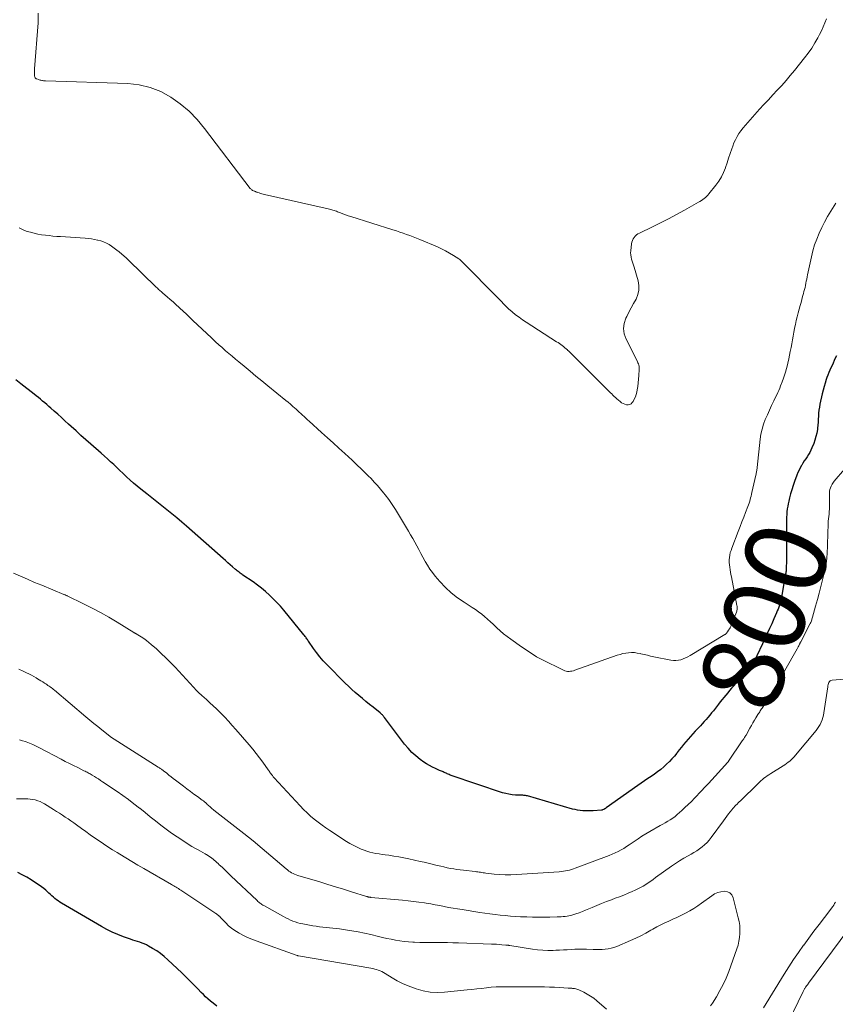
# Model space of a CAD drawing. Units: feet. Extents: x 1980000 to 1985032, y 560000 to 565000.
# Drawn here: x 1983335 to 1983535, y 560369 to 560610 of the extents above; entities that cross this region are included whole.
import ezdxf
from ezdxf.enums import TextEntityAlignment as Align

# ---------------------------------------------------------------- set-up
doc = ezdxf.new("R2010")
doc.units = ezdxf.units.FT
doc.header["$LTSCALE"] = 100
doc.header["$MEASUREMENT"] = 0
for name, color, linetype, lineweight in [('CONTOUR INDEX', 32, 'Continuous', 25), ('CONTOUR INDEX LABEL', 7, 'Continuous', 15), ('CONTOUR INTERMEDIATE', 40, 'Continuous', 15)]:
    doc.layers.add(name, color=color, linetype=linetype, lineweight=lineweight)
doc.styles.add('slant', font='romans.shx', dxfattribs={"oblique": 14.999978})

msp = doc.modelspace()

# ---------------------------------------------------------------- linework, layer by layer
at = {"layer": 'CONTOUR INDEX', "flags": 128}
for points, elevation in [([(1983534.94, 560527.88), (1983534.66, 560527.25), (1983534.39, 560526.66), (1983534.12, 560526.07), (1983533.86, 560525.49), (1983533.58, 560524.9), (1983533.32, 560524.32), (1983533.07, 560523.72), (1983532.84, 560523.12), (1983532.62, 560522.52), (1983532.45, 560522.02), (1983532.17, 560521.16), (1983531.91, 560520.3), (1983531.68, 560519.42), (1983531.47, 560518.55), (1983530.9, 560516), (1983530.76, 560515.28), (1983530.64, 560514.54), (1983530.57, 560513.81), (1983530.52, 560513.07), (1983530.49, 560512.32), (1983530.44, 560511.58), (1983530.38, 560510.84), (1983530.3, 560510.1), (1983530.26, 560509.78), (1983530.12, 560508.9), (1983529.93, 560508.02), (1983529.67, 560507.16), (1983529.36, 560506.32), (1983528.91, 560505.25), (1983528.66, 560504.69), (1983528.38, 560504.14), (1983528.07, 560503.61), (1983527.74, 560503.08), (1983527.4, 560502.57), (1983527.06, 560502.05), (1983526.74, 560501.52), (1983526.42, 560500.99), (1983526.38, 560500.94), (1983526.07, 560500.37), (1983525.77, 560499.79), (1983525.51, 560499.2), (1983525.26, 560498.59), (1983524.67, 560497.01), (1983524.32, 560496.01), (1983523.99, 560495.01), (1983523.7, 560494), (1983523.44, 560492.98), (1983523.25, 560492.22), (1983523.11, 560491.57), (1983522.99, 560490.93), (1983522.89, 560490.27), (1983522.81, 560489.61), (1983522.76, 560488.95), (1983522.72, 560488.29), (1983522.7, 560487.63), (1983522.69, 560486.97), (1983522.68, 560484.79), (1983522.68, 560483.73), (1983522.68, 560482.67), (1983522.68, 560481.62), (1983522.68, 560480.56), (1983522.68, 560478.95), (1983522.67, 560478.3), (1983522.67, 560477.65), (1983522.66, 560477.01), (1983522.65, 560476.36), (1983522.64, 560475.6), (1983522.63, 560475.33), (1983522.61, 560475.06), (1983522.57, 560474.8), (1983522.53, 560474.54), (1983522.53, 560474.52), (1983522.48, 560474.26), (1983522.43, 560474.01), (1983522.38, 560473.76), (1983522.32, 560473.51), (1983522.27, 560473.25), (1983522.21, 560473), (1983522.16, 560472.75), (1983522.12, 560472.49), (1983521.44, 560468.64), (1983521.35, 560468.14), (1983521.23, 560467.65), (1983521.1, 560467.16), (1983520.96, 560466.68), (1983520.8, 560466.2), (1983520.62, 560465.72), (1983520.44, 560465.25), (1983520.24, 560464.78), (1983519.6, 560463.33), (1983519.07, 560462.14), (1983518.53, 560460.95), (1983517.98, 560459.77), (1983517.43, 560458.59), (1983514.74, 560452.88), (1983514.67, 560452.72), (1983514.59, 560452.56), (1983514.51, 560452.41), (1983514.43, 560452.26), (1983514.38, 560452.16), (1983514.32, 560452.06), (1983514.26, 560451.96), (1983514.19, 560451.86), (1983514.12, 560451.76), (1983514.05, 560451.67), (1983513.98, 560451.57), (1983513.9, 560451.48), (1983513.82, 560451.39), (1983509.7, 560446.82), (1983509.22, 560446.28), (1983508.74, 560445.74), (1983508.28, 560445.18), (1983507.81, 560444.63), (1983507.35, 560444.07), (1983506.9, 560443.5), (1983506.45, 560442.94), (1983506, 560442.37), (1983504.75, 560440.78), (1983504.31, 560440.24), (1983503.87, 560439.7), (1983503.42, 560439.16), (1983502.97, 560438.63), (1983502.51, 560438.11), (1983502.04, 560437.59), (1983501.57, 560437.07), (1983501.09, 560436.57), (1983500.3, 560435.74), (1983499.71, 560435.11), (1983499.13, 560434.48), (1983498.57, 560433.83), (1983498.01, 560433.18), (1983497.46, 560432.52), (1983496.92, 560431.85), (1983496.39, 560431.18), (1983495.86, 560430.5), (1983495.78, 560430.39), (1983495.2, 560429.68), (1983494.59, 560428.98), (1983493.95, 560428.32), (1983493.28, 560427.68), (1983492.57, 560427.03), (1983491.83, 560426.39), (1983491.07, 560425.78), (1983490.28, 560425.21), (1983489.48, 560424.66), (1983488.66, 560424.13), (1983487.84, 560423.58), (1983487.04, 560423.03), (1983486.23, 560422.47), (1983478.45, 560416.97), (1983478.35, 560416.9), (1983478.25, 560416.83), (1983478.14, 560416.76), (1983478.04, 560416.7), (1983477.85, 560416.58), (1983477.76, 560416.52), (1983477.58, 560416.45), (1983477.5, 560416.42), (1983477.43, 560416.4), (1983477.35, 560416.39), (1983477.27, 560416.38), (1983475.24, 560416.26), (1983474.61, 560416.23), (1983473.97, 560416.22), (1983473.34, 560416.23), (1983472.71, 560416.25), (1983472.07, 560416.31), (1983471.45, 560416.4), (1983470.83, 560416.52), (1983470.21, 560416.68), (1983459.12, 560419.88), (1983458.9, 560419.94), (1983458.69, 560419.98), (1983458.47, 560420.01), (1983458.25, 560420.03), (1983458.02, 560420.04), (1983457.8, 560420.06), (1983457.58, 560420.06), (1983457.36, 560420.07), (1983456.18, 560420.11), (1983455.38, 560420.17), (1983454.59, 560420.28), (1983453.81, 560420.46), (1983453.03, 560420.68), (1983440.43, 560424.93), (1983440.18, 560425.02), (1983439.93, 560425.11), (1983439.68, 560425.22), (1983439.43, 560425.33), (1983439.39, 560425.35), (1983439.17, 560425.45), (1983438.94, 560425.55), (1983438.72, 560425.66), (1983438.49, 560425.76), (1983438.26, 560425.86), (1983438.04, 560425.96), (1983437.81, 560426.06), (1983437.58, 560426.16), (1983436.54, 560426.61), (1983435.81, 560426.95), (1983435.09, 560427.33), (1983434.4, 560427.75), (1983433.73, 560428.2), (1983432.83, 560428.84), (1983431.77, 560429.69), (1983430.76, 560430.58), (1983429.84, 560431.57), (1983428.97, 560432.62), (1983424.06, 560439.11), (1983423.94, 560439.27), (1983423.81, 560439.43), (1983423.68, 560439.59), (1983423.55, 560439.74), (1983423.41, 560439.89), (1983423.27, 560440.04), (1983423.12, 560440.17), (1983422.97, 560440.3), (1983421.29, 560441.64), (1983420.4, 560442.35), (1983419.51, 560443.07), (1983418.63, 560443.79), (1983417.76, 560444.51), (1983416.89, 560445.25), (1983416.04, 560446.01), (1983415.21, 560446.78), (1983414.4, 560447.58), (1983409.91, 560452.1), (1983409.02, 560453.05), (1983408.17, 560454.02), (1983407.37, 560455.04), (1983406.61, 560456.09), (1983405.41, 560457.84), (1983405.28, 560458.04), (1983405.14, 560458.24), (1983405.01, 560458.44), (1983404.88, 560458.64), (1983404.74, 560458.83), (1983404.6, 560459.03), (1983404.45, 560459.22), (1983404.3, 560459.41), (1983399.39, 560465.42), (1983398.55, 560466.4), (1983397.69, 560467.35), (1983396.78, 560468.27), (1983395.86, 560469.17), (1983394.89, 560470.02), (1983393.9, 560470.84), (1983392.88, 560471.62), (1983391.83, 560472.37), (1983389.34, 560474.07), (1983389.11, 560474.24), (1983388.87, 560474.4), (1983388.64, 560474.57), (1983388.4, 560474.74), (1983388.17, 560474.91), (1983387.95, 560475.08), (1983387.72, 560475.27), (1983387.51, 560475.45), (1983386.8, 560476.09), (1983386.23, 560476.59), (1983385.66, 560477.1), (1983385.09, 560477.6), (1983384.52, 560478.11), (1983375.53, 560486.05), (1983374.34, 560487.08), (1983373.14, 560488.09), (1983371.91, 560489.08), (1983370.67, 560490.05), (1983369.43, 560491.02), (1983368.19, 560491.99), (1983366.95, 560492.97), (1983365.72, 560493.95), (1983364.28, 560495.1), (1983363.39, 560495.84), (1983362.51, 560496.59), (1983361.65, 560497.37), (1983360.81, 560498.15), (1983360.63, 560498.33), (1983359.88, 560499.04), (1983359.13, 560499.75), (1983358.38, 560500.46), (1983357.63, 560501.16), (1983356.87, 560501.86), (1983356.11, 560502.56), (1983355.34, 560503.24), (1983354.56, 560503.93), (1983352.02, 560506.16), (1983350.8, 560507.24), (1983349.59, 560508.32), (1983348.39, 560509.41), (1983347.19, 560510.51), (1983346.55, 560511.09), (1983345.67, 560511.9), (1983344.79, 560512.7), (1983343.9, 560513.5), (1983343.01, 560514.3), (1983342.24, 560514.99), (1983341.73, 560515.43), (1983341.22, 560515.88), (1983340.7, 560516.31), (1983340.19, 560516.74), (1983339.66, 560517.17), (1983339.14, 560517.59), (1983338.61, 560518.01), (1983338.08, 560518.43), (1983334.86, 560520.95), (1983333.59, 560521.93)], 800), ([(1983382.94, 560368.28), (1983382, 560369.02), (1983381.34, 560369.58), (1983380.76, 560370.09), (1983380.19, 560370.62), (1983379.63, 560371.16), (1983379.09, 560371.71), (1983378.25, 560372.58), (1983377.29, 560373.57), (1983376.32, 560374.56), (1983375.33, 560375.52), (1983374.34, 560376.48), (1983370.91, 560379.71), (1983370.04, 560380.48), (1983369.13, 560381.2), (1983368.18, 560381.86), (1983367.19, 560382.48), (1983366.2, 560383.05), (1983365.67, 560383.33), (1983365.14, 560383.58), (1983364.59, 560383.79), (1983364.03, 560383.98), (1983363.46, 560384.16), (1983362.9, 560384.34), (1983362.34, 560384.53), (1983361.78, 560384.73), (1983360.06, 560385.34), (1983358.66, 560385.89), (1983357.28, 560386.49), (1983355.94, 560387.16), (1983354.62, 560387.88), (1983344.8, 560393.59), (1983344.38, 560393.85), (1983343.97, 560394.13), (1983343.59, 560394.43), (1983343.21, 560394.74), (1983342.84, 560395.07), (1983342.47, 560395.4), (1983342.11, 560395.74), (1983341.74, 560396.07), (1983341.48, 560396.31), (1983340.97, 560396.76), (1983340.45, 560397.18), (1983339.92, 560397.59), (1983339.36, 560397.97), (1983338.41, 560398.61), (1983337.36, 560399.28), (1983336.3, 560399.93), (1983335.21, 560400.55), (1983334.11, 560401.13)], 780)]:
    msp.add_lwpolyline(points, dxfattribs=dict(at, elevation=elevation))
at = {"layer": 'CONTOUR INTERMEDIATE', "flags": 128}
for points, elevation in [([(1983532.48, 560610.5), (1983532.12, 560609.51), (1983531.72, 560608.54), (1983531.28, 560607.6), (1983530.81, 560606.66), (1983530.39, 560605.87), (1983529.65, 560604.58), (1983528.87, 560603.31), (1983528.01, 560602.09), (1983527.11, 560600.9), (1983524.63, 560597.82), (1983523.62, 560596.59), (1983522.58, 560595.37), (1983521.52, 560594.18), (1983520.44, 560593), (1983519.34, 560591.83), (1983518.25, 560590.66), (1983517.17, 560589.49), (1983516.09, 560588.31), (1983513.17, 560585.09), (1983512.6, 560584.43), (1983512.05, 560583.76), (1983511.53, 560583.07), (1983511.03, 560582.36), (1983510.57, 560581.62), (1983510.16, 560580.86), (1983509.8, 560580.08), (1983509.49, 560579.27), (1983509.27, 560578.62), (1983508.88, 560577.46), (1983508.49, 560576.31), (1983508.1, 560575.16), (1983507.72, 560574.01), (1983507.71, 560573.97), (1983507.26, 560572.84), (1983506.73, 560571.74), (1983506.09, 560570.71), (1983505.38, 560569.71), (1983503.68, 560567.6), (1983503.41, 560567.29), (1983503.12, 560566.99), (1983502.81, 560566.71), (1983502.49, 560566.44), (1983502.15, 560566.19), (1983501.81, 560565.95), (1983501.45, 560565.73), (1983501.09, 560565.52), (1983497.64, 560563.58), (1983495.71, 560562.51), (1983493.76, 560561.47), (1983491.79, 560560.47), (1983489.8, 560559.5), (1983486.59, 560557.96), (1983486.22, 560557.75), (1983485.88, 560557.5), (1983485.58, 560557.21), (1983485.3, 560556.89), (1983485.07, 560556.53), (1983484.89, 560556.15), (1983484.77, 560555.75), (1983484.68, 560555.33), (1983484.49, 560553.61), (1983484.46, 560553.09), (1983484.48, 560552.58), (1983484.57, 560552.07), (1983484.7, 560551.57), (1983484.87, 560551.08), (1983485.03, 560550.58), (1983485.18, 560550.08), (1983485.33, 560549.57), (1983486.3, 560546.23), (1983486.49, 560545.08), (1983486.49, 560543.95), (1983486.23, 560542.85), (1983485.78, 560541.77), (1983485.18, 560540.71), (1983484.6, 560539.63), (1983484.04, 560538.55), (1983483.49, 560537.46), (1983483.3, 560537.08), (1983482.88, 560535.8), (1983482.71, 560534.52), (1983482.9, 560533.24), (1983483.33, 560531.96), (1983486.03, 560526.63), (1983486.15, 560526.38), (1983486.26, 560526.12), (1983486.36, 560525.86), (1983486.44, 560525.59), (1983486.51, 560525.32), (1983486.55, 560525.04), (1983486.57, 560524.76), (1983486.56, 560524.48), (1983486.46, 560523.02), (1983486.39, 560522.13), (1983486.29, 560521.24), (1983486.18, 560520.35), (1983486.04, 560519.47), (1983485.95, 560518.93), (1983485.81, 560518.33), (1983485.62, 560517.75), (1983485.36, 560517.2), (1983485.05, 560516.67), (1983484.86, 560516.39), (1983484.57, 560516.1), (1983484.25, 560515.89), (1983483.87, 560515.82), (1983483.46, 560515.82), (1983483.04, 560515.95), (1983482.63, 560516.11), (1983482.25, 560516.33), (1983481.89, 560516.6), (1983481.03, 560517.33), (1983480.72, 560517.61), (1983480.41, 560517.89), (1983480.1, 560518.18), (1983479.81, 560518.48), (1983479.51, 560518.78), (1983479.21, 560519.07), (1983478.92, 560519.37), (1983478.62, 560519.67), (1983470.25, 560528.04), (1983469.93, 560528.34), (1983469.62, 560528.65), (1983469.3, 560528.95), (1983468.98, 560529.25), (1983468.95, 560529.28), (1983468.63, 560529.56), (1983468.32, 560529.83), (1983467.99, 560530.1), (1983467.66, 560530.35), (1983467.33, 560530.6), (1983466.99, 560530.84), (1983466.64, 560531.08), (1983466.29, 560531.31), (1983458.81, 560536.09), (1983457.93, 560536.68), (1983457.07, 560537.29), (1983456.23, 560537.93), (1983455.41, 560538.6), (1983454.53, 560539.34), (1983454.17, 560539.66), (1983453.82, 560539.99), (1983453.48, 560540.34), (1983453.15, 560540.69), (1983452.82, 560541.06), (1983452.49, 560541.41), (1983452.16, 560541.76), (1983451.82, 560542.11), (1983443.32, 560550.77), (1983443.08, 560551.01), (1983442.82, 560551.23), (1983442.55, 560551.43), (1983442.27, 560551.63), (1983440.98, 560552.47), (1983440.03, 560553.05), (1983439.07, 560553.59), (1983438.08, 560554.08), (1983437.07, 560554.54), (1983432.73, 560556.37), (1983431.92, 560556.71), (1983431.11, 560557.03), (1983430.29, 560557.34), (1983429.47, 560557.64), (1983428.64, 560557.92), (1983427.81, 560558.21), (1983426.98, 560558.48), (1983426.14, 560558.75), (1983415.78, 560562.01), (1983415.14, 560562.22), (1983414.51, 560562.44), (1983413.87, 560562.67), (1983413.24, 560562.91), (1983412.55, 560563.19), (1983412.27, 560563.29), (1983411.98, 560563.4), (1983411.7, 560563.5), (1983411.41, 560563.59), (1983411.12, 560563.68), (1983410.83, 560563.77), (1983410.54, 560563.84), (1983410.25, 560563.91), (1983394.65, 560567.42), (1983394.31, 560567.5), (1983393.98, 560567.59), (1983393.66, 560567.69), (1983393.33, 560567.8), (1983393, 560567.91), (1983392.84, 560567.97), (1983392.69, 560568.02), (1983392.53, 560568.08), (1983392.38, 560568.14), (1983392.23, 560568.2), (1983392.08, 560568.26), (1983391.93, 560568.33), (1983391.78, 560568.4), (1983391.72, 560568.43), (1983391.55, 560568.53), (1983391.39, 560568.64), (1983391.26, 560568.77), (1983391.13, 560568.92), (1983379.93, 560583.63), (1983378.09, 560585.8), (1983376.12, 560587.83), (1983373.94, 560589.65), (1983371.64, 560591.32), (1983369.16, 560592.65), (1983366.59, 560593.7), (1983363.89, 560594.31), (1983361.09, 560594.63), (1983340.86, 560595.27), (1983340.64, 560595.29), (1983340.42, 560595.31), (1983340.2, 560595.34), (1983339.99, 560595.37), (1983339.77, 560595.42), (1983339.56, 560595.47), (1983339.35, 560595.53), (1983339.14, 560595.6), (1983338.74, 560595.75), (1983338.62, 560595.8), (1983338.52, 560595.87), (1983338.43, 560595.96), (1983338.36, 560596.06), (1983338.3, 560596.17), (1983338.25, 560596.29), (1983338.23, 560596.42), (1983338.22, 560596.54), (1983338.19, 560597.61), (1983338.19, 560597.69), (1983338.19, 560597.77), (1983338.2, 560597.85), (1983338.2, 560597.93), (1983338.21, 560598.01), (1983338.22, 560598.09), (1983338.23, 560598.17), (1983338.24, 560598.25), (1983339.09, 560609.49), (1983339.06, 560611.89)], 808), ([(1983534.82, 560565.26), (1983533.57, 560563.3), (1983532.78, 560561.98), (1983532.02, 560560.65), (1983531.33, 560559.29), (1983530.68, 560557.9), (1983530.1, 560556.49), (1983529.58, 560555.05), (1983529.16, 560553.59), (1983528.79, 560552.1), (1983527.87, 560547.7), (1983527.76, 560547.19), (1983527.66, 560546.67), (1983527.56, 560546.15), (1983527.46, 560545.64), (1983527.35, 560545.12), (1983527.24, 560544.6), (1983527.12, 560544.09), (1983526.98, 560543.58), (1983526.86, 560543.14), (1983526.66, 560542.41), (1983526.46, 560541.67), (1983526.26, 560540.94), (1983526.06, 560540.21), (1983525.55, 560538.37), (1983525.31, 560537.44), (1983525.08, 560536.5), (1983524.88, 560535.55), (1983524.69, 560534.6), (1983524.69, 560534.57), (1983524.52, 560533.63), (1983524.34, 560532.69), (1983524.17, 560531.75), (1983524, 560530.81), (1983523.82, 560529.87), (1983523.63, 560528.93), (1983523.43, 560528), (1983523.23, 560527.07), (1983522.77, 560525), (1983522.65, 560524.52), (1983522.53, 560524.04), (1983522.39, 560523.56), (1983522.24, 560523.09), (1983522.08, 560522.62), (1983521.91, 560522.15), (1983521.74, 560521.68), (1983521.56, 560521.22), (1983521.49, 560521.03), (1983521.26, 560520.47), (1983521.03, 560519.92), (1983520.79, 560519.37), (1983520.53, 560518.82), (1983519.56, 560516.79), (1983519.03, 560515.66), (1983518.51, 560514.52), (1983518, 560513.37), (1983517.5, 560512.22), (1983517.06, 560511.06), (1983516.69, 560509.87), (1983516.43, 560508.66), (1983516.24, 560507.42), (1983515.5, 560500.43), (1983515.47, 560500.19), (1983515.44, 560499.96), (1983515.41, 560499.73), (1983515.37, 560499.5), (1983515.33, 560499.27), (1983515.29, 560499.04), (1983515.24, 560498.82), (1983515.19, 560498.59), (1983514.21, 560494.31), (1983514.11, 560493.88), (1983514, 560493.45), (1983513.9, 560493.02), (1983513.79, 560492.58), (1983513.67, 560492.16), (1983513.54, 560491.73), (1983513.4, 560491.31), (1983513.24, 560490.9), (1983512.66, 560489.41), (1983512.21, 560488.25), (1983511.76, 560487.1), (1983511.31, 560485.94), (1983510.86, 560484.78), (1983509.27, 560480.7), (1983509.08, 560480.13), (1983508.91, 560479.56), (1983508.79, 560478.97), (1983508.7, 560478.38), (1983508.66, 560477.78), (1983508.65, 560477.18), (1983508.69, 560476.58), (1983508.76, 560475.98), (1983508.85, 560475.38), (1983508.96, 560474.79), (1983509.06, 560474.19), (1983509.18, 560473.59), (1983510.53, 560466.62), (1983510.56, 560466.42), (1983510.58, 560466.21), (1983510.59, 560466), (1983510.6, 560465.79), (1983510.58, 560465.59), (1983510.55, 560465.38), (1983510.5, 560465.18), (1983510.43, 560464.99), (1983509.14, 560461.81), (1983509, 560461.48), (1983508.84, 560461.15), (1983508.67, 560460.84), (1983508.48, 560460.53), (1983508.22, 560460.11), (1983508.15, 560460.02), (1983508.09, 560459.93), (1983508.01, 560459.84), (1983507.94, 560459.76), (1983507.84, 560459.66), (1983507.76, 560459.59), (1983507.66, 560459.52), (1983507.56, 560459.45), (1983499.06, 560454.3), (1983498.51, 560454), (1983497.95, 560453.73), (1983497.37, 560453.49), (1983496.78, 560453.29), (1983496.17, 560453.16), (1983495.57, 560453.09), (1983494.96, 560453.1), (1983494.34, 560453.18), (1983490.16, 560454.04), (1983489.36, 560454.21), (1983488.56, 560454.38), (1983487.77, 560454.57), (1983486.97, 560454.76), (1983486.78, 560454.81), (1983486.08, 560454.94), (1983485.38, 560455.03), (1983484.67, 560455.05), (1983483.96, 560455.01), (1983483.25, 560454.92), (1983482.55, 560454.79), (1983481.86, 560454.61), (1983481.18, 560454.4), (1983470.74, 560450.71), (1983470.4, 560450.6), (1983470.05, 560450.52), (1983469.7, 560450.46), (1983469.35, 560450.42), (1983468.99, 560450.43), (1983468.65, 560450.47), (1983468.31, 560450.57), (1983467.99, 560450.7), (1983462.68, 560453.32), (1983462.02, 560453.66), (1983461.38, 560454.01), (1983460.75, 560454.39), (1983460.13, 560454.79), (1983459.52, 560455.2), (1983458.91, 560455.61), (1983458.3, 560456.03), (1983457.7, 560456.46), (1983455.05, 560458.33), (1983454.16, 560458.98), (1983453.3, 560459.66), (1983452.46, 560460.38), (1983451.65, 560461.12), (1983451.42, 560461.34), (1983450.74, 560461.99), (1983450.04, 560462.63), (1983449.34, 560463.26), (1983448.63, 560463.89), (1983447.91, 560464.49), (1983447.16, 560465.07), (1983446.39, 560465.61), (1983445.6, 560466.13), (1983443.59, 560467.38), (1983441.97, 560468.5), (1983440.43, 560469.7), (1983439, 560471.05), (1983437.65, 560472.48), (1983436.51, 560473.81), (1983435.82, 560474.67), (1983435.17, 560475.55), (1983434.58, 560476.48), (1983434.03, 560477.43), (1983433.98, 560477.53), (1983433.49, 560478.46), (1983432.99, 560479.38), (1983432.5, 560480.3), (1983432, 560481.22), (1983431.49, 560482.14), (1983430.98, 560483.05), (1983430.45, 560483.96), (1983429.93, 560484.87), (1983427.53, 560488.93), (1983426.76, 560490.18), (1983425.96, 560491.4), (1983425.11, 560492.59), (1983424.22, 560493.76), (1983423.85, 560494.23), (1983423.11, 560495.13), (1983422.35, 560496.02), (1983421.57, 560496.87), (1983420.76, 560497.71), (1983420.09, 560498.39), (1983419.6, 560498.88), (1983419.11, 560499.36), (1983418.62, 560499.85), (1983418.12, 560500.33), (1983417.63, 560500.8), (1983417.13, 560501.28), (1983416.62, 560501.75), (1983416.12, 560502.21), (1983414.31, 560503.88), (1983412.9, 560505.18), (1983411.49, 560506.47), (1983410.07, 560507.76), (1983408.64, 560509.04), (1983405.59, 560511.78), (1983405.17, 560512.16), (1983404.76, 560512.54), (1983404.35, 560512.92), (1983403.94, 560513.3), (1983403.53, 560513.68), (1983403.12, 560514.06), (1983402.7, 560514.44), (1983402.29, 560514.82), (1983402.05, 560515.03), (1983401.52, 560515.5), (1983400.98, 560515.97), (1983400.43, 560516.44), (1983399.87, 560516.89), (1983395.47, 560520.48), (1983394, 560521.68), (1983392.53, 560522.88), (1983391.07, 560524.08), (1983389.61, 560525.29), (1983388.31, 560526.36), (1983387.5, 560527.04), (1983386.69, 560527.72), (1983385.89, 560528.41), (1983385.09, 560529.1), (1983384.13, 560529.93), (1983383.81, 560530.21), (1983383.5, 560530.49), (1983383.18, 560530.78), (1983382.86, 560531.06), (1983382.55, 560531.35), (1983382.24, 560531.64), (1983381.93, 560531.93), (1983381.62, 560532.22), (1983377.07, 560536.51), (1983376.27, 560537.27), (1983375.46, 560538.03), (1983374.65, 560538.79), (1983373.84, 560539.55), (1983373.64, 560539.74), (1983372.93, 560540.39), (1983372.21, 560541.05), (1983371.48, 560541.69), (1983370.75, 560542.33), (1983369.69, 560543.25), (1983369.48, 560543.42), (1983369.28, 560543.6), (1983369.07, 560543.78), (1983368.87, 560543.96), (1983368.66, 560544.14), (1983368.46, 560544.32), (1983368.26, 560544.51), (1983368.07, 560544.7), (1983361.22, 560551.36), (1983361.1, 560551.47), (1983360.98, 560551.59), (1983360.86, 560551.7), (1983360.73, 560551.81), (1983360.61, 560551.92), (1983360.49, 560552.03), (1983360.36, 560552.14), (1983360.23, 560552.25), (1983358.95, 560553.32), (1983358.36, 560553.8), (1983357.75, 560554.26), (1983357.13, 560554.7), (1983356.49, 560555.12), (1983355.83, 560555.49), (1983355.15, 560555.81), (1983354.44, 560556.05), (1983353.7, 560556.25), (1983353.69, 560556.25), (1983352.93, 560556.39), (1983352.17, 560556.51), (1983351.4, 560556.6), (1983350.64, 560556.67), (1983344.6, 560557.08), (1983343.66, 560557.15), (1983342.73, 560557.23), (1983341.8, 560557.32), (1983340.87, 560557.42), (1983339.95, 560557.55), (1983339.03, 560557.71), (1983338.12, 560557.91), (1983337.21, 560558.14), (1983336.4, 560558.37), (1983335.72, 560558.6), (1983335.06, 560558.88), (1983334.45, 560559.25)], 804), ([(1983536.92, 560500.07), (1983534.42, 560497.06), (1983534.24, 560496.82), (1983534.06, 560496.58), (1983533.91, 560496.33), (1983533.76, 560496.07), (1983533.64, 560495.83), (1983533.47, 560495.44), (1983533.34, 560495.04), (1983533.27, 560494.63), (1983533.24, 560494.2), (1983533.24, 560490.83), (1983533.23, 560490.23), (1983533.2, 560489.64), (1983533.15, 560489.04), (1983533.08, 560488.45), (1983533.01, 560487.86), (1983532.95, 560487.27), (1983532.92, 560486.67), (1983532.89, 560486.08), (1983532.85, 560484.75), (1983532.81, 560483.49), (1983532.77, 560482.23), (1983532.72, 560480.97), (1983532.67, 560479.71), (1983532.67, 560479.52), (1983532.57, 560478.18), (1983532.42, 560476.84), (1983532.18, 560475.51), (1983531.89, 560474.19), (1983531.56, 560472.87), (1983531.14, 560471.27), (1983530.72, 560469.66), (1983530.29, 560468.07), (1983529.85, 560466.47), (1983529.08, 560463.72), (1983529.01, 560463.5), (1983528.95, 560463.28), (1983528.88, 560463.06), (1983528.8, 560462.84), (1983528.72, 560462.63), (1983528.63, 560462.42), (1983528.54, 560462.21), (1983528.44, 560462), (1983526.19, 560457.69), (1983526.14, 560457.59), (1983526.08, 560457.49), (1983526.03, 560457.39), (1983525.98, 560457.28), (1983525.93, 560457.18), (1983525.88, 560457.08), (1983525.83, 560456.97), (1983525.77, 560456.87), (1983525.69, 560456.69), (1983525.59, 560456.5), (1983525.49, 560456.31), (1983525.39, 560456.12), (1983525.28, 560455.93), (1983522.29, 560450.64), (1983521.38, 560449.05), (1983520.45, 560447.46), (1983519.5, 560445.89), (1983518.53, 560444.33), (1983516.87, 560441.68), (1983516.72, 560441.45), (1983516.57, 560441.22), (1983516.42, 560440.99), (1983516.27, 560440.77), (1983516.12, 560440.54), (1983515.97, 560440.31), (1983515.82, 560440.08), (1983515.68, 560439.85), (1983515.2, 560439.07), (1983514.82, 560438.44), (1983514.45, 560437.81), (1983514.09, 560437.18), (1983513.73, 560436.54), (1983512.76, 560434.79), (1983512.65, 560434.61), (1983512.55, 560434.43), (1983512.43, 560434.25), (1983512.32, 560434.08), (1983512.2, 560433.9), (1983512.09, 560433.73), (1983511.97, 560433.56), (1983511.85, 560433.39), (1983508.5, 560428.43), (1983508.48, 560428.41), (1983508.47, 560428.39), (1983508.46, 560428.37), (1983508.44, 560428.35), (1983508.38, 560428.28), (1983508.37, 560428.26), (1983508.35, 560428.24), (1983508.34, 560428.22), (1983508.32, 560428.2), (1983505.19, 560424.75), (1983504.36, 560423.84), (1983503.52, 560422.93), (1983502.67, 560422.03), (1983501.83, 560421.13), (1983500.1, 560419.31), (1983499.35, 560418.53), (1983498.58, 560417.77), (1983497.79, 560417.02), (1983497, 560416.28), (1983496.45, 560415.79), (1983495.91, 560415.32), (1983495.35, 560414.88), (1983494.77, 560414.46), (1983494.18, 560414.06), (1983493.57, 560413.68), (1983492.96, 560413.31), (1983492.34, 560412.95), (1983491.72, 560412.6), (1983489.19, 560411.18), (1983488.2, 560410.6), (1983487.23, 560410.01), (1983486.28, 560409.39), (1983485.34, 560408.74), (1983484.79, 560408.35), (1983484.13, 560407.89), (1983483.47, 560407.45), (1983482.79, 560407.03), (1983482.1, 560406.63), (1983481.4, 560406.25), (1983480.68, 560405.89), (1983479.95, 560405.57), (1983479.21, 560405.28), (1983470.87, 560402.17), (1983470.4, 560402), (1983469.92, 560401.85), (1983469.43, 560401.71), (1983468.94, 560401.59), (1983468.45, 560401.48), (1983467.95, 560401.4), (1983467.45, 560401.34), (1983466.95, 560401.29), (1983456.45, 560400.6), (1983455.08, 560400.55), (1983453.71, 560400.54), (1983452.35, 560400.61), (1983450.98, 560400.73), (1983448.9, 560400.97), (1983448.58, 560401.01), (1983448.25, 560401.05), (1983447.93, 560401.1), (1983447.61, 560401.16), (1983447.28, 560401.21), (1983446.96, 560401.26), (1983446.63, 560401.3), (1983446.31, 560401.34), (1983443.46, 560401.64), (1983442.65, 560401.73), (1983441.84, 560401.84), (1983441.04, 560401.97), (1983440.24, 560402.12), (1983439.44, 560402.29), (1983438.65, 560402.46), (1983437.85, 560402.64), (1983437.06, 560402.82), (1983436.7, 560402.91), (1983435.73, 560403.14), (1983434.75, 560403.37), (1983433.78, 560403.6), (1983432.8, 560403.82), (1983430.01, 560404.46), (1983428.8, 560404.72), (1983427.6, 560404.95), (1983426.38, 560405.15), (1983425.17, 560405.33), (1983424.23, 560405.45), (1983423.48, 560405.55), (1983422.73, 560405.67), (1983421.98, 560405.8), (1983421.24, 560405.94), (1983420.5, 560406.12), (1983419.77, 560406.32), (1983419.06, 560406.56), (1983418.35, 560406.84), (1983418.03, 560406.97), (1983417.18, 560407.36), (1983416.35, 560407.77), (1983415.54, 560408.23), (1983414.75, 560408.72), (1983410.69, 560411.38), (1983409.71, 560412.05), (1983408.74, 560412.74), (1983407.79, 560413.45), (1983406.85, 560414.19), (1983405.95, 560414.96), (1983405.07, 560415.75), (1983404.22, 560416.58), (1983403.39, 560417.44), (1983397.01, 560424.36), (1983396.78, 560424.61), (1983396.57, 560424.86), (1983396.36, 560425.12), (1983396.16, 560425.39), (1983396.04, 560425.57), (1983395.91, 560425.75), (1983395.78, 560425.93), (1983395.65, 560426.11), (1983395.52, 560426.29), (1983394.21, 560428.13), (1983393.41, 560429.22), (1983392.59, 560430.3), (1983391.74, 560431.35), (1983390.87, 560432.39), (1983387.6, 560436.2), (1983386.71, 560437.2), (1983385.81, 560438.2), (1983384.89, 560439.17), (1983383.96, 560440.13), (1983383.65, 560440.44), (1983382.85, 560441.22), (1983382.05, 560442), (1983381.22, 560442.76), (1983380.39, 560443.51), (1983379.26, 560444.51), (1983378.99, 560444.76), (1983378.72, 560445), (1983378.46, 560445.25), (1983378.19, 560445.5), (1983377.94, 560445.76), (1983377.68, 560446.02), (1983377.43, 560446.28), (1983377.18, 560446.55), (1983372.68, 560451.44), (1983371.57, 560452.6), (1983370.44, 560453.75), (1983369.28, 560454.86), (1983368.09, 560455.95), (1983366.85, 560457.06), (1983366.26, 560457.56), (1983365.65, 560458.04), (1983365.01, 560458.48), (1983364.36, 560458.9), (1983363.18, 560459.61), (1983363.11, 560459.66), (1983363.03, 560459.7), (1983362.95, 560459.75), (1983362.87, 560459.79), (1983362.8, 560459.84), (1983362.72, 560459.88), (1983362.64, 560459.93), (1983362.57, 560459.98), (1983358.46, 560462.53), (1983356.45, 560463.73), (1983354.41, 560464.89), (1983352.34, 560465.98), (1983350.25, 560467.03), (1983346.23, 560468.97), (1983346.13, 560469.02), (1983346.03, 560469.07), (1983345.92, 560469.11), (1983345.82, 560469.16), (1983345.71, 560469.2), (1983345.61, 560469.24), (1983345.5, 560469.29), (1983345.4, 560469.33), (1983339.98, 560471.56), (1983338.24, 560472.28), (1983336.51, 560473.02), (1983334.79, 560473.78), (1983333.07, 560474.56)], 796), ([(1983536.89, 560448.49), (1983533.86, 560448.29), (1983533.61, 560448.23), (1983533.39, 560448.12), (1983533.23, 560447.95), (1983533.09, 560447.73), (1983533, 560447.46), (1983532.92, 560447.19), (1983532.86, 560446.92), (1983532.81, 560446.64), (1983531.89, 560440.31), (1983531.78, 560439.71), (1983531.64, 560439.13), (1983531.45, 560438.55), (1983531.22, 560437.99), (1983530.95, 560437.44), (1983530.66, 560436.92), (1983530.32, 560436.42), (1983529.95, 560435.93), (1983524.93, 560429.88), (1983524.6, 560429.5), (1983524.26, 560429.14), (1983523.9, 560428.79), (1983523.52, 560428.45), (1983523.13, 560428.13), (1983522.73, 560427.83), (1983522.32, 560427.54), (1983521.89, 560427.26), (1983518.82, 560425.37), (1983518.4, 560425.09), (1983517.98, 560424.81), (1983517.57, 560424.51), (1983517.17, 560424.21), (1983516.78, 560423.88), (1983516.39, 560423.55), (1983516.02, 560423.21), (1983515.65, 560422.87), (1983511.37, 560418.69), (1983511.1, 560418.43), (1983510.83, 560418.16), (1983510.57, 560417.9), (1983510.3, 560417.63), (1983510.04, 560417.36), (1983509.78, 560417.08), (1983509.54, 560416.8), (1983509.3, 560416.51), (1983508.9, 560416.01), (1983508.48, 560415.47), (1983508.05, 560414.92), (1983507.63, 560414.36), (1983507.22, 560413.81), (1983504.23, 560409.69), (1983503.72, 560409.06), (1983503.19, 560408.46), (1983502.6, 560407.91), (1983501.98, 560407.4), (1983501.33, 560406.92), (1983500.66, 560406.46), (1983499.97, 560406.03), (1983499.27, 560405.62), (1983498.57, 560405.22), (1983497.51, 560404.61), (1983496.48, 560403.97), (1983495.46, 560403.31), (1983494.46, 560402.62), (1983490.57, 560399.84), (1983489.97, 560399.42), (1983489.37, 560399), (1983488.77, 560398.59), (1983488.16, 560398.17), (1983487.54, 560397.78), (1983486.91, 560397.41), (1983486.26, 560397.08), (1983485.6, 560396.77), (1983484.87, 560396.45), (1983483.83, 560396), (1983482.78, 560395.57), (1983481.73, 560395.17), (1983480.66, 560394.77), (1983479.75, 560394.44), (1983478.54, 560393.99), (1983477.34, 560393.53), (1983476.16, 560393.04), (1983474.98, 560392.54), (1983474.21, 560392.2), (1983473.41, 560391.86), (1983472.61, 560391.54), (1983471.8, 560391.24), (1983470.98, 560390.96), (1983470.27, 560390.73), (1983469.8, 560390.59), (1983469.33, 560390.48), (1983468.85, 560390.39), (1983468.37, 560390.33), (1983467.89, 560390.28), (1983467.4, 560390.25), (1983466.92, 560390.22), (1983466.43, 560390.2), (1983464.61, 560390.15), (1983463.21, 560390.13), (1983461.81, 560390.12), (1983460.41, 560390.15), (1983459.01, 560390.19), (1983457.47, 560390.26), (1983456.21, 560390.33), (1983454.95, 560390.41), (1983453.7, 560390.53), (1983452.44, 560390.66), (1983451.19, 560390.81), (1983449.93, 560390.97), (1983448.68, 560391.14), (1983447.44, 560391.33), (1983443.09, 560392), (1983441.99, 560392.17), (1983440.89, 560392.36), (1983439.79, 560392.56), (1983438.7, 560392.77), (1983437.61, 560392.99), (1983436.51, 560393.19), (1983435.42, 560393.38), (1983434.32, 560393.56), (1983433.85, 560393.63), (1983432.51, 560393.82), (1983431.18, 560394), (1983429.84, 560394.15), (1983428.49, 560394.29), (1983420.73, 560395.01), (1983420.65, 560395.02), (1983420.57, 560395.02), (1983420.49, 560395.03), (1983420.41, 560395.04), (1983420.33, 560395.05), (1983420.25, 560395.07), (1983420.17, 560395.08), (1983420.09, 560395.1), (1983420.06, 560395.1), (1983419.96, 560395.13), (1983419.87, 560395.15), (1983419.78, 560395.18), (1983419.69, 560395.21), (1983415.98, 560396.39), (1983414.03, 560397), (1983412.08, 560397.61), (1983410.13, 560398.2), (1983408.18, 560398.79), (1983402.78, 560400.4), (1983402.39, 560400.53), (1983402.01, 560400.67), (1983401.64, 560400.85), (1983401.28, 560401.04), (1983400.93, 560401.25), (1983400.59, 560401.47), (1983400.26, 560401.72), (1983399.94, 560401.97), (1983396.21, 560405.17), (1983394.02, 560407.02), (1983391.81, 560408.85), (1983389.58, 560410.65), (1983387.33, 560412.42), (1983382.22, 560416.4), (1983382.01, 560416.57), (1983381.8, 560416.74), (1983381.59, 560416.91), (1983381.39, 560417.09), (1983381.19, 560417.26), (1983380.99, 560417.44), (1983380.8, 560417.63), (1983380.6, 560417.81), (1983380.46, 560417.94), (1983380.2, 560418.19), (1983379.92, 560418.43), (1983379.64, 560418.66), (1983379.35, 560418.88), (1983378.19, 560419.71), (1983377.32, 560420.34), (1983376.45, 560420.98), (1983375.58, 560421.63), (1983374.72, 560422.27), (1983372.79, 560423.75), (1983372.24, 560424.16), (1983371.7, 560424.58), (1983371.16, 560425.01), (1983370.63, 560425.44), (1983369.87, 560426.05), (1983369.71, 560426.17), (1983369.55, 560426.3), (1983369.39, 560426.42), (1983369.23, 560426.53), (1983369.06, 560426.65), (1983368.9, 560426.76), (1983368.73, 560426.87), (1983368.56, 560426.98), (1983356.86, 560434.38), (1983356.84, 560434.39), (1983356.82, 560434.41), (1983356.81, 560434.42), (1983356.79, 560434.43), (1983356.72, 560434.48), (1983356.7, 560434.49), (1983356.69, 560434.5), (1983356.67, 560434.51), (1983356.65, 560434.53), (1983354.71, 560436.09), (1983353.73, 560436.88), (1983352.75, 560437.68), (1983351.77, 560438.49), (1983350.8, 560439.3), (1983343.12, 560445.79), (1983342.86, 560446), (1983342.59, 560446.21), (1983342.33, 560446.41), (1983342.05, 560446.61), (1983341.78, 560446.81), (1983341.5, 560447), (1983341.22, 560447.19), (1983340.94, 560447.37), (1983340.65, 560447.56), (1983340.22, 560447.84), (1983339.79, 560448.11), (1983339.36, 560448.38), (1983338.92, 560448.64), (1983338.62, 560448.82), (1983338.03, 560449.16), (1983337.43, 560449.49), (1983336.82, 560449.8), (1983336.2, 560450.1), (1983335.39, 560450.47), (1983334.36, 560450.95)], 792), ([(1983504.06, 560368.39), (1983504.5, 560369.08), (1983505.49, 560370.63), (1983506.37, 560372.12), (1983507.18, 560373.65), (1983507.88, 560375.22), (1983508.52, 560376.83), (1983510.52, 560382.39), (1983510.8, 560383.31), (1983511.03, 560384.25), (1983511.18, 560385.2), (1983511.27, 560386.17), (1983511.27, 560387.14), (1983511.21, 560388.1), (1983511.07, 560389.05), (1983510.87, 560390), (1983509.6, 560394.93), (1983509.26, 560395.59), (1983508.81, 560396.1), (1983508.19, 560396.38), (1983507.45, 560396.51), (1983506.62, 560396.4), (1983505.82, 560396.19), (1983505.07, 560395.85), (1983504.36, 560395.41), (1983501.87, 560393.56), (1983500.92, 560392.89), (1983499.94, 560392.26), (1983498.94, 560391.67), (1983497.91, 560391.12), (1983497.78, 560391.05), (1983496.8, 560390.56), (1983495.82, 560390.09), (1983494.83, 560389.63), (1983493.83, 560389.18), (1983492.84, 560388.72), (1983491.86, 560388.24), (1983490.89, 560387.74), (1983489.94, 560387.21), (1983489.41, 560386.92), (1983488.19, 560386.25), (1983486.95, 560385.61), (1983485.69, 560385.01), (1983484.42, 560384.44), (1983481.04, 560382.98), (1983480.35, 560382.72), (1983479.65, 560382.51), (1983478.94, 560382.37), (1983478.21, 560382.28), (1983477.48, 560382.23), (1983476.74, 560382.2), (1983476.01, 560382.2), (1983475.27, 560382.21), (1983473.61, 560382.27), (1983472.67, 560382.29), (1983471.73, 560382.29), (1983470.79, 560382.26), (1983469.85, 560382.21), (1983468.91, 560382.16), (1983467.98, 560382.11), (1983467.04, 560382.06), (1983466.1, 560382.03), (1983465.44, 560382.01), (1983464.17, 560382.01), (1983462.9, 560382.05), (1983461.64, 560382.16), (1983460.38, 560382.32), (1983454.82, 560383.19), (1983454.7, 560383.21), (1983454.58, 560383.22), (1983454.46, 560383.24), (1983454.33, 560383.26), (1983454.21, 560383.28), (1983454.09, 560383.3), (1983453.97, 560383.31), (1983453.85, 560383.32), (1983452.84, 560383.4), (1983452.21, 560383.45), (1983451.58, 560383.49), (1983450.95, 560383.52), (1983450.32, 560383.55), (1983442.24, 560383.84), (1983440.87, 560383.88), (1983439.49, 560383.91), (1983438.11, 560383.92), (1983436.73, 560383.93), (1983436.52, 560383.92), (1983435.24, 560383.93), (1983433.97, 560383.94), (1983432.7, 560383.97), (1983431.42, 560384.02), (1983431.03, 560384.03), (1983429.96, 560384.1), (1983428.89, 560384.2), (1983427.82, 560384.34), (1983426.76, 560384.52), (1983425.71, 560384.72), (1983424.65, 560384.94), (1983423.6, 560385.18), (1983422.56, 560385.42), (1983420.7, 560385.87), (1983419.17, 560386.22), (1983417.63, 560386.54), (1983416.08, 560386.82), (1983414.52, 560387.07), (1983413.03, 560387.28), (1983412.21, 560387.39), (1983411.4, 560387.49), (1983410.58, 560387.56), (1983409.76, 560387.63), (1983408.94, 560387.71), (1983408.13, 560387.79), (1983407.32, 560387.91), (1983406.51, 560388.04), (1983404.01, 560388.48), (1983403.39, 560388.62), (1983402.77, 560388.77), (1983402.17, 560388.97), (1983401.57, 560389.19), (1983400.99, 560389.45), (1983400.41, 560389.71), (1983399.84, 560390), (1983399.27, 560390.3), (1983394.44, 560393), (1983394.22, 560393.12), (1983394, 560393.26), (1983393.8, 560393.4), (1983393.59, 560393.55), (1983393.39, 560393.7), (1983393.2, 560393.86), (1983393.01, 560394.03), (1983392.82, 560394.2), (1983386.37, 560400.32), (1983385.85, 560400.81), (1983385.33, 560401.31), (1983384.81, 560401.81), (1983384.29, 560402.31), (1983383.84, 560402.74), (1983383.54, 560403.02), (1983383.24, 560403.3), (1983382.94, 560403.58), (1983382.64, 560403.86), (1983382.6, 560403.89), (1983382.31, 560404.14), (1983382.01, 560404.39), (1983381.71, 560404.62), (1983381.39, 560404.85), (1983380.98, 560405.13), (1983380.87, 560405.21), (1983380.75, 560405.28), (1983380.64, 560405.35), (1983380.52, 560405.42), (1983380.4, 560405.49), (1983380.28, 560405.55), (1983380.16, 560405.62), (1983380.04, 560405.68), (1983378.89, 560406.32), (1983378.19, 560406.71), (1983377.5, 560407.1), (1983376.82, 560407.51), (1983376.15, 560407.93), (1983374.59, 560408.92), (1983373.2, 560409.82), (1983371.84, 560410.75), (1983370.51, 560411.73), (1983369.19, 560412.73), (1983367.9, 560413.76), (1983366.6, 560414.78), (1983365.31, 560415.81), (1983364.02, 560416.85), (1983363.93, 560416.92), (1983362.59, 560417.97), (1983361.23, 560419), (1983359.84, 560420), (1983358.44, 560420.97), (1983354.9, 560423.38), (1983354.4, 560423.71), (1983353.9, 560424.04), (1983353.4, 560424.36), (1983352.89, 560424.67), (1983352.37, 560424.99), (1983352.12, 560425.14), (1983351.87, 560425.28), (1983351.62, 560425.42), (1983351.37, 560425.55), (1983351.11, 560425.69), (1983350.86, 560425.82), (1983350.6, 560425.94), (1983350.34, 560426.07), (1983348.8, 560426.82), (1983347.78, 560427.33), (1983346.76, 560427.84), (1983345.74, 560428.37), (1983344.73, 560428.9), (1983339.41, 560431.7), (1983338.62, 560432.1), (1983337.82, 560432.48), (1983337.01, 560432.82), (1983336.18, 560433.14), (1983336, 560433.2), (1983335.25, 560433.43), (1983334.49, 560433.63)], 788), ([(1983478.5, 560367.6), (1983476.16, 560369.64), (1983475.42, 560370.24), (1983474.64, 560370.79), (1983473.83, 560371.28), (1983472.98, 560371.73), (1983471.73, 560372.32), (1983471.48, 560372.42), (1983471.23, 560372.51), (1983470.97, 560372.57), (1983470.71, 560372.62), (1983470.52, 560372.65), (1983470.35, 560372.67), (1983470.17, 560372.69), (1983469.99, 560372.7), (1983469.82, 560372.71), (1983469.64, 560372.71), (1983469.46, 560372.72), (1983469.28, 560372.73), (1983469.11, 560372.74), (1983466.99, 560372.88), (1983465.76, 560372.95), (1983464.52, 560373.01), (1983463.29, 560373.04), (1983462.05, 560373.06), (1983453.82, 560373.1), (1983452.63, 560373.08), (1983451.45, 560373.04), (1983450.26, 560372.95), (1983449.08, 560372.82), (1983447.9, 560372.68), (1983446.72, 560372.55), (1983445.53, 560372.42), (1983444.35, 560372.3), (1983438.75, 560371.75), (1983436.98, 560371.69), (1983435.24, 560371.78), (1983433.52, 560372.1), (1983431.82, 560372.57), (1983431.22, 560372.78), (1983429.85, 560373.31), (1983428.51, 560373.89), (1983427.21, 560374.56), (1983425.94, 560375.29), (1983424.23, 560376.35), (1983423.83, 560376.58), (1983423.41, 560376.79), (1983422.99, 560376.98), (1983422.55, 560377.15), (1983422.11, 560377.3), (1983421.66, 560377.43), (1983421.21, 560377.53), (1983420.75, 560377.62), (1983402.93, 560380.67), (1983402.91, 560380.67), (1983402.89, 560380.68), (1983402.86, 560380.68), (1983402.84, 560380.69), (1983402.76, 560380.71), (1983402.74, 560380.72), (1983402.72, 560380.72), (1983402.69, 560380.73), (1983402.67, 560380.74), (1983392.57, 560384.32), (1983391.51, 560384.73), (1983390.47, 560385.17), (1983389.45, 560385.66), (1983388.45, 560386.19), (1983388.17, 560386.35), (1983387.35, 560386.86), (1983386.56, 560387.42), (1983385.82, 560388.04), (1983385.12, 560388.72), (1983383.92, 560389.99), (1983383.85, 560390.06), (1983383.78, 560390.14), (1983383.71, 560390.21), (1983383.64, 560390.29), (1983383.57, 560390.36), (1983383.5, 560390.43), (1983383.42, 560390.5), (1983383.35, 560390.57), (1983383.24, 560390.65), (1983383.11, 560390.76), (1983382.97, 560390.86), (1983382.83, 560390.96), (1983382.69, 560391.06), (1983374.06, 560396.78), (1983373.78, 560396.96), (1983373.49, 560397.14), (1983373.21, 560397.32), (1983372.92, 560397.49), (1983372.63, 560397.66), (1983372.35, 560397.83), (1983372.06, 560398), (1983371.77, 560398.17), (1983365, 560402.05), (1983363.52, 560402.91), (1983362.05, 560403.78), (1983360.58, 560404.67), (1983359.13, 560405.57), (1983358.46, 560405.98), (1983357.35, 560406.69), (1983356.23, 560407.4), (1983355.13, 560408.14), (1983354.04, 560408.88), (1983352.95, 560409.63), (1983351.86, 560410.38), (1983350.78, 560411.15), (1983349.7, 560411.92), (1983348.51, 560412.78), (1983347.82, 560413.27), (1983347.13, 560413.76), (1983346.43, 560414.24), (1983345.73, 560414.71), (1983345.03, 560415.18), (1983344.32, 560415.65), (1983343.61, 560416.1), (1983342.89, 560416.55), (1983340.67, 560417.91), (1983340.13, 560418.22), (1983339.56, 560418.49), (1983338.98, 560418.71), (1983338.38, 560418.89), (1983337.77, 560419.03), (1983337.15, 560419.13), (1983336.53, 560419.18), (1983335.9, 560419.2), (1983334.9, 560419.18), (1983333.77, 560419.17)], 784), ([(1983517.07, 560367.87), (1983522.15, 560376.15), (1983523.28, 560377.95), (1983524.45, 560379.74), (1983525.66, 560381.5), (1983526.9, 560383.24), (1983526.92, 560383.27), (1983528.17, 560384.98), (1983529.43, 560386.68), (1983530.71, 560388.38), (1983531.98, 560390.07), (1983534.04, 560392.77), (1983534.28, 560393.12), (1983534.5, 560393.47), (1983534.69, 560393.84)], 792), ([(1983521.99, 560361.94), (1983526.76, 560371.9), (1983526.84, 560372.06), (1983526.92, 560372.22), (1983527.01, 560372.38), (1983527.1, 560372.53), (1983527.19, 560372.69), (1983527.29, 560372.84), (1983527.39, 560372.98), (1983527.5, 560373.13), (1983527.56, 560373.21), (1983527.7, 560373.39), (1983527.84, 560373.58), (1983527.98, 560373.76), (1983528.12, 560373.94), (1983537.77, 560386.96)], 796)]:
    msp.add_lwpolyline(points, dxfattribs=dict(at, elevation=elevation))

# ---------------------------------------------------------------- texts
at = {"layer": 'CONTOUR INDEX LABEL', "style": 'slant', "oblique": 15}
msp.add_text('800', height=20, rotation=69.996, dxfattribs=at).set_placement((1983517.31, 560464.05, 800), align=Align.MIDDLE_CENTER)

doc.saveas('drawing.dxf')
